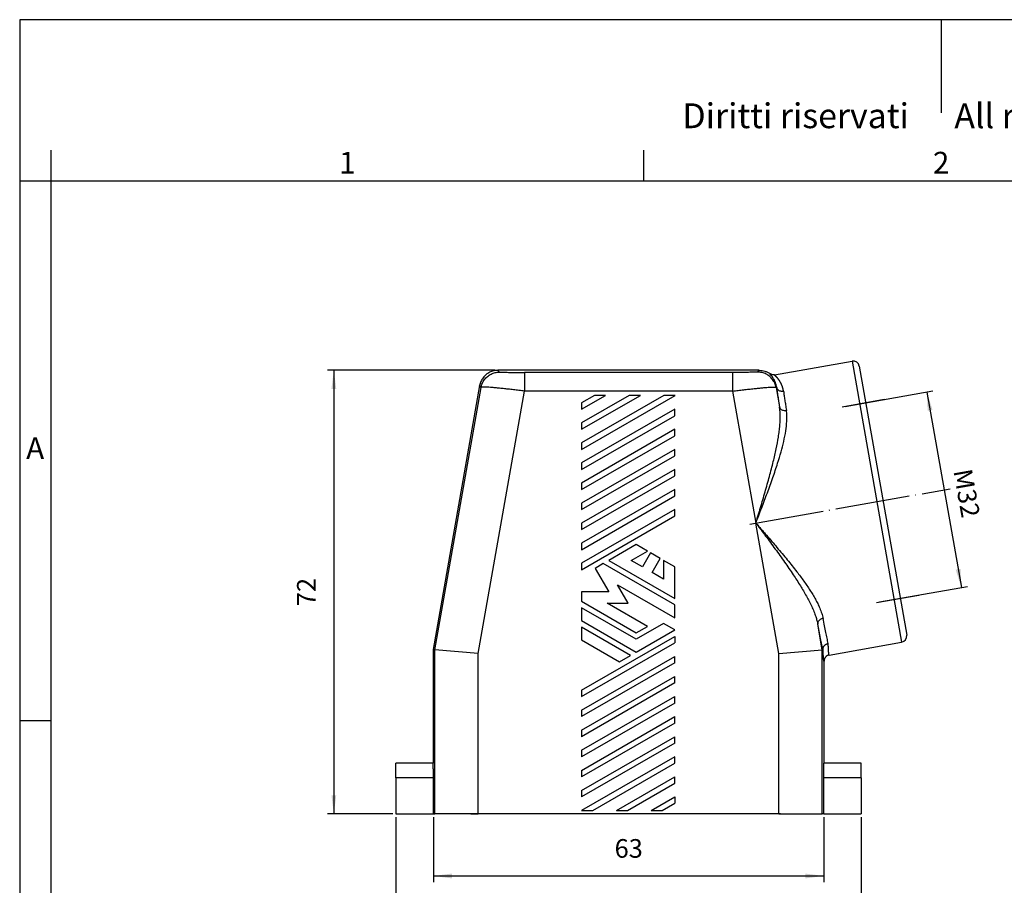
# Model space of a CAD drawing. Units: millimetres. Extents: x -297 to 0, y 0 to 210.
# Drawn here: x -297 to -138, y 71 to 210 of the extents above; entities that cross this region are included whole.
import ezdxf

# ---------------------------------------------------------------- set-up
doc = ezdxf.new("R2010")
doc.units = ezdxf.units.MM
doc.linetypes.add('DOT_CENTER', pattern=[14, 12, -1, 0, -1])
doc.layers.add('1', color=7, linetype='Continuous')
doc.styles.add('CONVERTER_11', font='ARIAL.TTF', dxfattribs={"width": 1.2})
doc.styles.add('CONVERTER_13', font='simplex.shx', dxfattribs={"width": 0.95})
doc.dimstyles.new('ME10_DIM_12', dxfattribs={"dimtxt": 3, "dimasz": 3, "dimexe": 1, "dimexo": 0.5, "dimgap": 2, "dimtad": 1, "dimdsep": 46, "dimtxsty": 'CONVERTER_13', "dimsah": 1, "dimcen": 0.09, "dimclrd": 2, "dimclre": 2, "dimclrt": 4, "dimadec": 0, "dimazin": 0, "dimtfac": 1, "dimtdec": 4, "dimtix": 1, "dimtmove": 0, "dimatfit": 3, "dimfxl": 1, "dimtolj": 1, "dimtzin": 0, "dimarcsym": 0})
doc.dimstyles.new('ME10_DIM_13', dxfattribs={"dimtxt": 3, "dimasz": 3, "dimexe": 1, "dimexo": 0.5, "dimgap": 2, "dimtad": 1, "dimdsep": 46, "dimtxsty": 'CONVERTER_13', "dimsah": 1, "dimcen": 0.09, "dimclrd": 2, "dimclre": 2, "dimclrt": 4, "dimadec": 0, "dimazin": 0, "dimtfac": 1, "dimtdec": 4, "dimtix": 1, "dimtmove": 0, "dimatfit": 3, "dimfxl": 1, "dimtolj": 1, "dimtzin": 0, "dimarcsym": 0})
doc.dimstyles.new('ME10_DIM_14', dxfattribs={"dimtxt": 3, "dimasz": 3, "dimexe": 1, "dimexo": 0.5, "dimgap": 2, "dimtad": 1, "dimdsep": 46, "dimtxsty": 'CONVERTER_13', "dimsah": 1, "dimcen": 0.09, "dimclrd": 2, "dimclre": 2, "dimclrt": 4, "dimadec": 0, "dimazin": 0, "dimtfac": 1, "dimtdec": 4, "dimtix": 1, "dimtmove": 0, "dimatfit": 3, "dimfxl": 1, "dimtolj": 1, "dimtzin": 0, "dimarcsym": 0})
doc.dimstyles.new('ME10_DIM_15', dxfattribs={"dimtxt": 3, "dimasz": 3, "dimexe": 1, "dimexo": 0.5, "dimgap": 2, "dimtad": 1, "dimdsep": 46, "dimtxsty": 'CONVERTER_13', "dimsah": 1, "dimcen": 0.09, "dimclrd": 2, "dimclre": 2, "dimclrt": 4, "dimadec": 0, "dimazin": 0, "dimtfac": 1, "dimtdec": 4, "dimtix": 1, "dimtmove": 0, "dimatfit": 3, "dimfxl": 1, "dimtolj": 1, "dimtzin": 0, "dimarcsym": 0})

# ---------------------------------------------------------------- blocks, each defined once
blk = doc.blocks.new('_formato_A4', base_point=(9.93, 0))
at = {"layer": '1', "color": 7, "linetype": 'Continuous'}
for p, q in [((0, 210), (-297, 210)), ((-297, 210), (-297, 0)), ((-148.5, 210), (-148.5, 195)), ((-292, 189), (-292, 0)), ((-196.4, 184), (-196.4, 189)), ((-292, 184), (-297, 184)), ((-196.4, 184), (-292, 184)), ((-100.6, 184), (-196.4, 184)), ((-292, 97), (-297, 97))]:
    blk.add_line(p, q, dxfattribs=at)
at = {"layer": '1', "color": 7, "attachment_point": 5, "line_spacing_factor": 1.320528, "style": 'CONVERTER_11'}
for s, insert, char_height in [('Diritti riservati      All rights reserved', (-145.5, 194), 4), ('1', (-244.2, 186.5), 3.5), ('2', (-148.5, 186.5), 3.5), ('A', (-294.5, 140.5), 3.5)]:
    blk.add_mtext(s, dxfattribs=dict(at, insert=insert, char_height=char_height))
blk = doc.blocks.new('A4_oriz_new', base_point=(-297, 0))
at = {"layer": '1'}
blk.add_blockref('_formato_A4', (9.93, 0), dxfattribs=at)
blk = doc.blocks.new('*D6')
at = {"layer": '1', "color": 2, "linetype": 'Continuous'}
for p, q in [((-220.42, 153.5), (-247.37, 153.5)), ((-246.37, 153.5), (-246.37, 82.01)), ((-236.87, 82.01), (-247.37, 82.01))]:
    blk.add_line(p, q, dxfattribs=at)
at = {"layer": '1', "color": 2}
for points in [[(-245.98, 150.5), (-246.76, 150.5), (-246.37, 153.5)], [(-246.76, 85.01), (-245.98, 85.01), (-246.37, 82.01)]]:
    blk.add_solid(points, dxfattribs=at)
at = {"layer": '1', "color": 4, "insert": (-248.37, 115.5), "char_height": 3, "attachment_point": 7, "rotation": 90, "line_spacing_factor": 0.60024, "style": 'CONVERTER_13'}
blk.add_mtext('72', dxfattribs=at)
blk = doc.blocks.new('*D7')
at = {"layer": '1', "color": 2, "linetype": 'Continuous'}
for p, q in [((-230.33, 81.51), (-230.33, 71.01)), ((-167.41, 81.51), (-167.41, 71.01)), ((-230.33, 72.01), (-167.41, 72.01))]:
    blk.add_line(p, q, dxfattribs=at)
at = {"layer": '1', "color": 2}
for points in [[(-227.33, 72.4), (-227.33, 71.61), (-230.33, 72.01)], [(-170.41, 71.61), (-170.41, 72.4), (-167.41, 72.01)]]:
    blk.add_solid(points, dxfattribs=at)
at = {"layer": '1', "color": 4, "insert": (-201.12, 74.01), "char_height": 3, "attachment_point": 7, "rotation": 0.0001, "line_spacing_factor": 0.60024, "style": 'CONVERTER_13'}
blk.add_mtext('63', dxfattribs=at)
blk = doc.blocks.new('*D8')
at = {"layer": '1', "color": 2, "linetype": 'Continuous'}
for p, q in [((-236.37, 81.51), (-236.37, 61.01)), ((-161.37, 81.51), (-161.37, 61.01)), ((-236.37, 62.01), (-161.37, 62.01))]:
    blk.add_line(p, q, dxfattribs=at)
at = {"layer": '1', "color": 2}
for points in [[(-233.37, 62.4), (-233.37, 61.61), (-236.37, 62.01)], [(-164.37, 61.61), (-164.37, 62.4), (-161.37, 62.01)]]:
    blk.add_solid(points, dxfattribs=at)
at = {"layer": '1', "color": 4, "insert": (-201.12, 64.01), "char_height": 3, "attachment_point": 7, "rotation": 0.0001, "line_spacing_factor": 0.60024, "style": 'CONVERTER_13'}
blk.add_mtext('75', dxfattribs=at)
blk = doc.blocks.new('*D9')
at = {"layer": '1', "color": 2, "linetype": 'Continuous'}
for p, q in [((-163.98, 147.67), (-149.82, 150.17)), ((-150.8, 149.99), (-145.24, 118.48)), ((-158.43, 116.16), (-144.26, 118.65))]:
    blk.add_line(p, q, dxfattribs=at)
at = {"layer": '1', "color": 2}
for points in [[(-149.89, 147.11), (-150.67, 146.97), (-150.8, 149.99)], [(-146.15, 121.37), (-145.38, 121.5), (-145.24, 118.48)]]:
    blk.add_solid(points, dxfattribs=at)
at = {"layer": '1', "color": 4, "insert": (-146.53, 137.3), "char_height": 3, "attachment_point": 7, "rotation": 280, "line_spacing_factor": 0.60024, "style": 'CONVERTER_13'}
blk.add_mtext('\\C4;M\\C4;32', dxfattribs=at)

msp = doc.modelspace()

# ---------------------------------------------------------------- linework, layer by layer
at = {"color": 7, "linetype": 'Continuous'}
for p, q in [((-175.332, 152.777), (-162.849, 154.978)), ((-161.69, 154.167), (-154.05, 110.835)), ((-177.822, 153.501), (-219.918, 153.501)), ((-222.872, 151.022), (-230.37, 108.501)), ((-166.544, 107.617), (-154.861, 109.677)), ((-230.37, 108.501), (-230.37, 90.201)), ((-230.37, 108.501), (-230.089, 108.476)), ((-223.09, 107.864), (-230.089, 108.476)), ((-174.65, 107.864), (-167.651, 108.476)), ((-167.538, 108.486), (-167.651, 108.476)), ((-167.37, 90.201), (-167.37, 106.632)), ((-230.37, 90.201), (-236.37, 90.201)), ((-236.37, 87.801), (-236.37, 90.201)), ((-161.37, 90.201), (-167.37, 90.201)), ((-161.37, 87.801), (-161.37, 90.201)), ((-236.37, 87.801), (-236.37, 82.005)), ((-230.328, 82.005), (-230.328, 87.801)), ((-167.412, 82.005), (-167.412, 87.801)), ((-161.37, 87.801), (-161.37, 82.005)), ((-236.37, 82.005), (-230.328, 82.005)), ((-230.328, 82.005), (-230.089, 82.005)), ((-224.273, 82.005), (-230.089, 82.005)), ((-224.273, 82.005), (-223.37, 82.005)), ((-174.37, 82.005), (-223.37, 82.005)), ((-174.65, 82.012), (-223.09, 82.012)), ((-174.37, 82.005), (-173.467, 82.005)), ((-173.467, 82.005), (-167.651, 82.005)), ((-167.412, 82.005), (-167.651, 82.005)), ((-167.412, 82.005), (-161.37, 82.005))]:
    msp.add_line(p, q, dxfattribs=at)
at = {"color": 2, "linetype": 'Continuous'}
for p, q in [((-162.849, 154.978), (-154.861, 109.677)), ((-219.682, 153.22), (-219.918, 153.501)), ((-182.107, 153.151), (-215.633, 153.151)), ((-215.633, 153.151), (-215.633, 150.151)), ((-182.107, 153.151), (-182.107, 150.151)), ((-178.058, 153.22), (-177.822, 153.501)), ((-222.636, 150.741), (-222.872, 151.022)), ((-175.104, 150.741), (-175.037, 150.821)), ((-230.089, 108.476), (-222.636, 150.741)), ((-223.09, 107.864), (-215.633, 150.151)), ((-182.107, 150.151), (-215.633, 150.151)), ((-206.442, 140.757), (-191.37, 149.459)), ((-193.17, 149.459), (-206.442, 141.796)), ((-206.442, 143.99), (-196.97, 149.459)), ((-198.77, 149.459), (-206.442, 145.03)), ((-206.442, 147.223), (-202.57, 149.459)), ((-204.37, 149.459), (-206.442, 148.263)), ((-202.57, 149.459), (-204.37, 149.459)), ((-196.97, 149.459), (-198.77, 149.459)), ((-191.37, 149.459), (-193.17, 149.459)), ((-182.107, 150.151), (-178.358, 128.889)), ((-175.104, 150.741), (-174.549, 147.597)), ((-206.442, 148.263), (-206.442, 147.223)), ((-191.442, 147.223), (-206.442, 138.563)), ((-206.442, 137.524), (-191.442, 146.184)), ((-191.442, 146.184), (-191.442, 147.223)), ((-206.442, 145.03), (-206.442, 143.99)), ((-191.442, 143.99), (-206.442, 135.33)), ((-206.442, 134.291), (-191.442, 142.951)), ((-191.442, 142.951), (-191.442, 143.99)), ((-206.442, 141.796), (-206.442, 140.757)), ((-191.442, 140.757), (-206.442, 132.097)), ((-206.442, 131.058), (-191.442, 139.718)), ((-191.442, 139.718), (-191.442, 140.757)), ((-206.442, 138.563), (-206.442, 137.524)), ((-191.442, 137.524), (-206.442, 128.864)), ((-206.442, 127.825), (-191.442, 136.485)), ((-191.442, 136.485), (-191.442, 137.524)), ((-206.442, 135.33), (-206.442, 134.291)), ((-191.442, 134.291), (-206.442, 125.631)), ((-191.442, 133.252), (-191.442, 134.291)), ((-206.442, 124.591), (-191.442, 133.252)), ((-206.442, 132.097), (-206.442, 131.058)), ((-191.442, 131.058), (-206.442, 122.397)), ((-191.442, 130.018), (-191.442, 131.058)), ((-206.442, 121.358), (-191.442, 130.018)), ((-206.442, 128.864), (-206.442, 127.825)), ((-174.65, 107.864), (-178.358, 128.889)), ((-206.442, 125.631), (-206.442, 124.591)), ((-197.642, 125.4), (-202.042, 122.859)), ((-195.842, 124.36), (-197.642, 125.4)), ((-198.442, 122.859), (-195.842, 124.36)), ((-195.322, 124.06), (-196.622, 121.808)), ((-193.763, 123.16), (-195.322, 124.06)), ((-206.442, 122.397), (-206.442, 121.358)), ((-202.942, 122.34), (-204.251, 121.584)), ((-191.442, 115.7), (-202.942, 122.34)), ((-202.042, 122.859), (-191.442, 116.739)), ((-196.622, 121.808), (-198.442, 122.859)), ((-195.063, 120.908), (-193.763, 123.16)), ((-193.242, 122.859), (-193.242, 119.857)), ((-191.442, 121.82), (-193.242, 122.859)), ((-204.251, 121.584), (-202.06, 117.789)), ((-193.242, 119.857), (-195.063, 120.908)), ((-191.442, 116.739), (-191.442, 121.82)), ((-206.442, 117.789), (-206.442, 116.278)), ((-202.06, 117.789), (-206.442, 117.789)), ((-200.642, 118.933), (-191.442, 113.622)), ((-198.942, 115.989), (-200.642, 118.933)), ((-206.442, 116.278), (-197.642, 111.197)), ((-195.842, 112.236), (-202.342, 115.989)), ((-202.342, 115.989), (-198.942, 115.989)), ((-197.642, 110.158), (-206.442, 115.238)), ((-206.442, 115.238), (-206.442, 113.16)), ((-191.442, 113.622), (-191.442, 115.7)), ((-206.442, 113.16), (-197.642, 108.079)), ((-193.242, 112.698), (-197.642, 110.158)), ((-191.442, 111.659), (-193.242, 112.698)), ((-198.542, 107.56), (-206.442, 112.121)), ((-206.442, 112.121), (-206.442, 110.042)), ((-197.642, 111.197), (-195.842, 112.236)), ((-197.642, 108.079), (-191.442, 111.659)), ((-167.651, 108.476), (-168.38, 112.611)), ((-206.442, 101.959), (-191.442, 110.619)), ((-206.442, 110.042), (-200.342, 106.52)), ((-206.442, 100.92), (-191.442, 109.58)), ((-191.442, 110.619), (-191.442, 109.58)), ((-230.089, 82.005), (-230.089, 108.476)), ((-167.651, 82.005), (-167.651, 108.476)), ((-223.09, 82.012), (-223.09, 107.864)), ((-206.442, 98.726), (-191.442, 107.386)), ((-191.442, 106.347), (-206.442, 97.687)), ((-200.342, 106.52), (-198.542, 107.56)), ((-191.442, 106.347), (-191.442, 107.386)), ((-174.65, 82.012), (-174.65, 107.864)), ((-206.442, 95.493), (-191.442, 104.153)), ((-191.442, 103.114), (-191.442, 104.153)), ((-191.442, 103.114), (-206.442, 94.454)), ((-206.442, 101.959), (-206.442, 100.92)), ((-206.442, 92.26), (-191.442, 100.92)), ((-191.442, 99.881), (-191.442, 100.92)), ((-191.442, 99.881), (-206.442, 91.221)), ((-206.442, 98.726), (-206.442, 97.687)), ((-206.442, 89.027), (-191.442, 97.687)), ((-191.442, 96.648), (-191.442, 97.687)), ((-191.442, 96.648), (-206.442, 87.987)), ((-206.442, 95.493), (-206.442, 94.454)), ((-206.442, 85.793), (-191.442, 94.454)), ((-191.442, 93.414), (-191.442, 94.454)), ((-191.442, 93.414), (-206.442, 84.754)), ((-206.442, 92.26), (-206.442, 91.221)), ((-191.442, 91.221), (-206.442, 82.56)), ((-191.442, 90.181), (-191.442, 91.221)), ((-206.442, 89.027), (-206.442, 87.987)), ((-204.642, 82.56), (-191.442, 90.181)), ((-230.328, 87.801), (-236.37, 87.801)), ((-200.842, 82.56), (-191.442, 87.987)), ((-191.442, 86.948), (-191.442, 87.987)), ((-161.37, 87.801), (-167.412, 87.801)), ((-206.442, 85.793), (-206.442, 84.754)), ((-199.042, 82.56), (-191.442, 86.948)), ((-195.242, 82.56), (-191.442, 84.754)), ((-191.442, 84.754), (-191.442, 83.715)), ((-206.442, 82.56), (-204.642, 82.56)), ((-200.842, 82.56), (-199.042, 82.56)), ((-195.242, 82.56), (-193.442, 82.56)), ((-193.442, 82.56), (-191.442, 83.715)), ((-223.37, 82.005), (-223.37, 82.011)), ((-174.37, 82.005), (-174.37, 82.011))]:
    msp.add_line(p, q, dxfattribs=at)
at = {"color": 7, "linetype": 'Continuous'}
for centre, start, end in [((-162.675, 153.993), 10, 100), ((-155.035, 110.662), 280, 10)]:
    msp.add_arc(centre, 1, start, end, dxfattribs=at)
for points, knots in [([(-219.918, 153.501), (-220.151, 153.485), (-220.616, 153.454), (-221.277, 153.204), (-221.864, 152.821), (-222.344, 152.308), (-222.705, 151.702), (-222.816, 151.249), (-222.872, 151.022)], [0, 0, 0, 0, 0.6964851, 1.3929367, 2.0893697, 2.7858026, 3.4822543, 4.1787394, 4.1787394, 4.1787394, 4.1787394]), ([(-177.822, 153.501), (-177.667, 153.494), (-177.358, 153.481), (-176.907, 153.369), (-176.474, 153.198), (-176.214, 153.031), (-176.084, 152.947)], [0, 0, 0, 0, 0.4628019, 0.9255874, 1.3883599, 1.8511241, 1.8511241, 1.8511241, 1.8511241]), ([(-175.332, 152.777), (-175.348, 152.774), (-175.38, 152.769), (-175.428, 152.764), (-175.477, 152.762), (-175.519, 152.762), (-175.552, 152.763), (-175.577, 152.764), (-175.601, 152.766), (-175.626, 152.769), (-175.651, 152.772), (-175.676, 152.776), (-175.7, 152.781), (-175.725, 152.786), (-175.749, 152.792), (-175.774, 152.798), (-175.798, 152.805), (-175.821, 152.813), (-175.845, 152.821), (-175.868, 152.83), (-175.892, 152.839), (-175.922, 152.853), (-175.959, 152.87), (-176.002, 152.894), (-176.044, 152.919), (-176.071, 152.938), (-176.084, 152.947)], [0, 0, 0, 0, 0.04844483, 0.09730385, 0.14652416, 0.19604993, 0.2209113, 0.24582718, 0.27079002, 0.2957922, 0.32082601, 0.34588366, 0.37095733, 0.39603916, 0.42112126, 0.44619574, 0.47125471, 0.49629031, 0.52129472, 0.54626017, 0.57117894, 0.59604342, 0.64557563, 0.69480192, 0.7436654, 0.79211201, 0.79211201, 0.79211201, 0.79211201]), ([(-167.538, 108.486), (-167.538, 108.487), (-167.537, 108.487), (-167.537, 108.489), (-167.536, 108.493), (-167.536, 108.497), (-167.536, 108.503), (-167.535, 108.51), (-167.535, 108.518), (-167.535, 108.529), (-167.534, 108.54), (-167.534, 108.548), (-167.534, 108.554), (-167.534, 108.558), (-167.534, 108.561)], [0, 0, 0, 0, 0.000981302, 0.002607083, 0.006344177, 0.011109384, 0.017054614, 0.023611985, 0.030419602, 0.042726289, 0.056495007, 0.061655811, 0.067704799, 0.074680817, 0.074680817, 0.074680817, 0.074680817]), ([(-167.534, 108.561), (-167.534, 108.579), (-167.533, 108.615), (-167.527, 108.668), (-167.518, 108.722), (-167.506, 108.775), (-167.49, 108.827), (-167.474, 108.872), (-167.456, 108.912), (-167.439, 108.948), (-167.419, 108.986), (-167.394, 109.027), (-167.365, 109.071), (-167.331, 109.115), (-167.298, 109.154), (-167.267, 109.186), (-167.237, 109.215), (-167.204, 109.244), (-167.168, 109.274), (-167.131, 109.301), (-167.093, 109.326), (-167.058, 109.348), (-167.021, 109.369), (-166.982, 109.389), (-166.94, 109.407), (-166.902, 109.423), (-166.867, 109.436), (-166.835, 109.446), (-166.807, 109.454), (-166.782, 109.461), (-166.759, 109.467), (-166.741, 109.471), (-166.727, 109.473), (-166.719, 109.475), (-166.713, 109.476), (-166.71, 109.477), (-166.708, 109.477), (-166.704, 109.478), (-166.7, 109.478), (-166.696, 109.479), (-166.694, 109.479)], [0, 0, 0, 0, 0.053965, 0.107934, 0.161984, 0.2161893, 0.2706219, 0.3253527, 0.361815, 0.4016302, 0.4446639, 0.4908192, 0.5455274, 0.6014673, 0.6586906, 0.696654, 0.737768, 0.7819161, 0.8290127, 0.8770871, 0.9220144, 0.9635816, 1.0015385, 1.0499791, 1.0952982, 1.1373019, 1.1757616, 1.2069139, 1.2361357, 1.2633015, 1.2858302, 1.3071363, 1.3176899, 1.3290647, 1.3319218, 1.3345477, 1.3379315, 1.3400308, 1.3455113, 1.3509859, 1.3509859, 1.3509859, 1.3509859]), ([(-166.544, 107.617), (-166.557, 107.614), (-166.584, 107.609), (-166.624, 107.6), (-166.664, 107.588), (-166.704, 107.575), (-166.743, 107.56), (-166.783, 107.543), (-166.822, 107.524), (-166.861, 107.504), (-166.899, 107.481), (-166.936, 107.457), (-166.972, 107.431), (-167.008, 107.403), (-167.042, 107.373), (-167.075, 107.342), (-167.106, 107.309), (-167.136, 107.275), (-167.165, 107.239), (-167.192, 107.203), (-167.217, 107.165), (-167.24, 107.126), (-167.261, 107.087), (-167.281, 107.046), (-167.298, 107.005), (-167.314, 106.964), (-167.327, 106.922), (-167.339, 106.88), (-167.349, 106.838), (-167.357, 106.797), (-167.363, 106.755), (-167.367, 106.714), (-167.37, 106.673), (-167.37, 106.645), (-167.37, 106.632)], [0, 0, 0, 0, 0.0404585, 0.0814828, 0.12305, 0.1651342, 0.2077073, 0.2507386, 0.2941952, 0.3380418, 0.3822412, 0.4267538, 0.4715387, 0.5165529, 0.5617524, 0.607092, 0.6525255, 0.6980063, 0.7434873, 0.7889215, 0.8342623, 0.8794635, 0.9244797, 0.9692669, 1.013782, 1.0579841, 1.1018334, 1.1452928, 1.1883266, 1.230902, 1.2729881, 1.3145569, 1.3555822, 1.396041, 1.396041, 1.396041, 1.396041]), ([(-230.328, 87.801), (-230.328, 87.926), (-230.328, 88.173), (-230.33, 88.499), (-230.332, 88.774), (-230.334, 88.997), (-230.336, 89.191), (-230.338, 89.357), (-230.34, 89.495), (-230.343, 89.622), (-230.345, 89.739), (-230.348, 89.843), (-230.351, 89.935), (-230.354, 90.014), (-230.357, 90.079), (-230.359, 90.13), (-230.363, 90.166), (-230.364, 90.189), (-230.369, 90.199), (-230.37, 90.201)], [0, 0, 0, 0, 0.3754431, 0.7416444, 0.9762812, 1.1999187, 1.4107158, 1.5588307, 1.6971195, 1.8249663, 1.9417554, 2.0465625, 2.1386107, 2.217507, 2.2828602, 2.3341442, 2.3710157, 2.3933933, 2.4015004, 2.4015004, 2.4015004, 2.4015004]), ([(-167.412, 87.801), (-167.412, 87.926), (-167.412, 88.173), (-167.41, 88.499), (-167.408, 88.774), (-167.406, 88.997), (-167.404, 89.191), (-167.402, 89.357), (-167.4, 89.495), (-167.397, 89.622), (-167.395, 89.739), (-167.392, 89.843), (-167.389, 89.935), (-167.386, 90.014), (-167.383, 90.079), (-167.381, 90.13), (-167.377, 90.166), (-167.376, 90.189), (-167.371, 90.199), (-167.37, 90.201)], [0, 0, 0, 0, 0.3754431, 0.7416444, 0.9762812, 1.1999187, 1.4107158, 1.5588307, 1.6971195, 1.8249663, 1.9417554, 2.0465625, 2.1386107, 2.217507, 2.2828602, 2.3341442, 2.3710157, 2.3933933, 2.4015004, 2.4015004, 2.4015004, 2.4015004]), ([(-223.37, 82.011), (-223.444, 82.011), (-223.595, 82.01), (-223.822, 82.008), (-224.048, 82.007), (-224.198, 82.006), (-224.273, 82.005)], [0, 0, 0, 0, 0.22322478, 0.45290507, 0.6791004, 0.90272538, 0.90272538, 0.90272538, 0.90272538]), ([(-223.37, 82.011), (-223.323, 82.012), (-223.23, 82.012), (-223.136, 82.012), (-223.09, 82.012)], [0, 0, 0, 0, 0.14014751, 0.28034952, 0.28034952, 0.28034952, 0.28034952]), ([(-174.65, 82.012), (-174.604, 82.012), (-174.51, 82.012), (-174.417, 82.012), (-174.37, 82.011)], [0, 0, 0, 0, 0.14020201, 0.28034952, 0.28034952, 0.28034952, 0.28034952]), ([(-174.37, 82.011), (-174.294, 82.011), (-174.144, 82.01), (-173.917, 82.008), (-173.692, 82.007), (-173.542, 82.006), (-173.467, 82.005)], [0, 0, 0, 0, 0.22659974, 0.45290507, 0.67912185, 0.90272538, 0.90272538, 0.90272538, 0.90272538])]:
    msp.add_open_spline(points, degree=3, knots=knots, dxfattribs=at)
at = {"color": 2, "linetype": 'Continuous'}
for points, knots in [([(-222.636, 150.741), (-222.58, 150.967), (-222.468, 151.42), (-222.108, 152.027), (-221.628, 152.539), (-221.04, 152.923), (-220.38, 153.172), (-219.915, 153.204), (-219.682, 153.22)], [0, 0, 0, 0, 0.696376, 1.3927854, 2.0892134, 2.7856415, 3.4820509, 4.1784269, 4.1784269, 4.1784269, 4.1784269]), ([(-219.682, 153.22), (-219.664, 153.216), (-219.6, 153.203), (-219.461, 153.2), (-219.245, 153.189), (-218.957, 153.182), (-218.607, 153.174), (-218.202, 153.168), (-217.751, 153.162), (-217.259, 153.157), (-216.737, 153.154), (-216.192, 153.151), (-215.821, 153.151), (-215.633, 153.151)], [0, 0, 0, 0, 0.0550662, 0.1960302, 0.4154269, 0.7054341, 1.0581839, 1.4657952, 1.9203822, 2.414057, 2.9389305, 3.4871135, 4.0507171, 4.0507171, 4.0507171, 4.0507171]), ([(-178.058, 153.22), (-178.076, 153.216), (-178.14, 153.203), (-178.279, 153.2), (-178.495, 153.189), (-178.783, 153.182), (-179.133, 153.174), (-179.538, 153.168), (-179.989, 153.162), (-180.481, 153.157), (-181.003, 153.154), (-181.548, 153.151), (-181.919, 153.151), (-182.107, 153.151)], [0, 0, 0, 0, 0.0550662, 0.1960302, 0.4154269, 0.7054341, 1.0581839, 1.4657952, 1.9203822, 2.414057, 2.9389305, 3.4871135, 4.0507171, 4.0507171, 4.0507171, 4.0507171]), ([(-175.104, 150.741), (-175.16, 150.967), (-175.272, 151.42), (-175.632, 152.027), (-176.112, 152.539), (-176.7, 152.923), (-177.36, 153.172), (-177.825, 153.204), (-178.058, 153.22)], [0, 0, 0, 0, 0.696376, 1.3927854, 2.0892134, 2.7856415, 3.4820509, 4.1784269, 4.1784269, 4.1784269, 4.1784269]), ([(-175.037, 150.821), (-175.049, 150.901), (-175.074, 151.062), (-175.134, 151.301), (-175.212, 151.54), (-175.292, 151.734), (-175.366, 151.89), (-175.429, 152.01), (-175.506, 152.144), (-175.595, 152.283), (-175.691, 152.419), (-175.783, 152.538), (-175.867, 152.641), (-175.942, 152.728), (-176.004, 152.799), (-176.05, 152.856), (-176.079, 152.894), (-176.091, 152.919), (-176.095, 152.931), (-176.093, 152.942), (-176.087, 152.945), (-176.084, 152.947)], [0, 0, 0, 0, 0.2427197, 0.4890848, 0.739464, 0.9943355, 1.1199876, 1.2559549, 1.4020439, 1.584229, 1.7506386, 1.9009551, 2.0347166, 2.1490495, 2.2448052, 2.3174804, 2.3702418, 2.3879448, 2.4003272, 2.4086289, 2.4182151, 2.4182151, 2.4182151, 2.4182151]), ([(-173.9, 150.132), (-173.901, 150.139), (-173.904, 150.155), (-173.907, 150.179), (-173.911, 150.203), (-173.915, 150.226), (-173.919, 150.25), (-173.923, 150.274), (-173.927, 150.297), (-173.932, 150.321), (-173.936, 150.344), (-173.941, 150.368), (-173.946, 150.391), (-173.951, 150.414), (-173.956, 150.438), (-173.961, 150.461), (-173.967, 150.484), (-173.972, 150.508), (-173.978, 150.531), (-173.984, 150.554), (-173.99, 150.577), (-173.996, 150.6), (-174.002, 150.623), (-174.008, 150.646), (-174.015, 150.669), (-174.022, 150.692), (-174.028, 150.715), (-174.035, 150.738), (-174.042, 150.761), (-174.049, 150.781), (-174.054, 150.798), (-174.059, 150.814), (-174.064, 150.829), (-174.07, 150.845), (-174.075, 150.86), (-174.08, 150.876), (-174.086, 150.892), (-174.091, 150.907), (-174.097, 150.923), (-174.103, 150.939), (-174.109, 150.956), (-174.115, 150.972), (-174.121, 150.988), (-174.127, 151.005), (-174.134, 151.021), (-174.14, 151.038), (-174.147, 151.054), (-174.153, 151.071), (-174.16, 151.088), (-174.167, 151.105), (-174.174, 151.122), (-174.182, 151.139), (-174.189, 151.156), (-174.196, 151.173), (-174.204, 151.191), (-174.212, 151.208), (-174.22, 151.226), (-174.228, 151.243), (-174.236, 151.261), (-174.244, 151.278), (-174.252, 151.296), (-174.261, 151.314), (-174.269, 151.331), (-174.277, 151.347), (-174.285, 151.362), (-174.292, 151.378), (-174.3, 151.393), (-174.308, 151.409), (-174.316, 151.424), (-174.324, 151.44), (-174.333, 151.456), (-174.341, 151.472), (-174.35, 151.488), (-174.358, 151.503), (-174.367, 151.519), (-174.376, 151.536), (-174.385, 151.552), (-174.395, 151.568), (-174.404, 151.584), (-174.413, 151.6), (-174.423, 151.617), (-174.433, 151.633), (-174.442, 151.65), (-174.452, 151.666), (-174.463, 151.683), (-174.473, 151.699), (-174.483, 151.716), (-174.494, 151.733), (-174.505, 151.75), (-174.515, 151.766), (-174.526, 151.783), (-174.537, 151.799), (-174.547, 151.814), (-174.557, 151.829), (-174.567, 151.844), (-174.577, 151.859), (-174.588, 151.874), (-174.598, 151.889), (-174.608, 151.904), (-174.618, 151.918), (-174.628, 151.932), (-174.639, 151.946), (-174.649, 151.96), (-174.659, 151.974), (-174.669, 151.988), (-174.679, 152.002), (-174.689, 152.015), (-174.699, 152.029), (-174.71, 152.042), (-174.72, 152.055), (-174.73, 152.068), (-174.74, 152.081), (-174.75, 152.094), (-174.76, 152.106), (-174.77, 152.119), (-174.779, 152.131), (-174.79, 152.144), (-174.8, 152.156), (-174.811, 152.169), (-174.821, 152.182), (-174.832, 152.195), (-174.842, 152.207), (-174.852, 152.22), (-174.863, 152.232), (-174.873, 152.244), (-174.883, 152.256), (-174.893, 152.268), (-174.904, 152.279), (-174.914, 152.291), (-174.924, 152.302), (-174.934, 152.313), (-174.944, 152.324), (-174.953, 152.335), (-174.963, 152.346), (-174.973, 152.357), (-174.982, 152.367), (-174.992, 152.378), (-175.001, 152.388), (-175.011, 152.398), (-175.02, 152.408), (-175.029, 152.418), (-175.039, 152.428), (-175.048, 152.438), (-175.057, 152.448), (-175.066, 152.457), (-175.075, 152.467), (-175.084, 152.476), (-175.093, 152.485), (-175.101, 152.494), (-175.11, 152.503), (-175.118, 152.512), (-175.127, 152.52), (-175.135, 152.529), (-175.143, 152.537), (-175.151, 152.545), (-175.159, 152.553), (-175.167, 152.561), (-175.174, 152.569), (-175.182, 152.577), (-175.189, 152.584), (-175.196, 152.592), (-175.203, 152.599), (-175.21, 152.606), (-175.217, 152.613), (-175.222, 152.619), (-175.228, 152.624), (-175.233, 152.629), (-175.238, 152.635), (-175.243, 152.64), (-175.248, 152.645), (-175.253, 152.65), (-175.257, 152.655), (-175.262, 152.66), (-175.266, 152.665), (-175.271, 152.669), (-175.275, 152.674), (-175.279, 152.678), (-175.283, 152.683), (-175.287, 152.687), (-175.291, 152.691), (-175.295, 152.695), (-175.298, 152.699), (-175.302, 152.703), (-175.305, 152.707), (-175.308, 152.711), (-175.311, 152.715), (-175.314, 152.718), (-175.317, 152.722), (-175.319, 152.725), (-175.322, 152.728), (-175.324, 152.732), (-175.326, 152.735), (-175.328, 152.737), (-175.33, 152.74), (-175.332, 152.743), (-175.333, 152.745), (-175.335, 152.747), (-175.336, 152.75), (-175.337, 152.752), (-175.338, 152.754), (-175.339, 152.756), (-175.34, 152.758), (-175.34, 152.76), (-175.341, 152.762), (-175.341, 152.763), (-175.341, 152.765), (-175.341, 152.766), (-175.341, 152.767), (-175.341, 152.769), (-175.341, 152.77), (-175.341, 152.771), (-175.34, 152.772), (-175.34, 152.772), (-175.339, 152.773), (-175.338, 152.774), (-175.337, 152.775), (-175.336, 152.775), (-175.335, 152.776), (-175.334, 152.776), (-175.334, 152.776), (-175.334, 152.776), (-175.334, 152.776), (-175.334, 152.776), (-175.333, 152.776), (-175.333, 152.777), (-175.333, 152.777), (-175.332, 152.777), (-175.332, 152.777), (-175.332, 152.777), (-175.332, 152.777)], [0, 0, 0, 0, 0.0239916, 0.0479743, 0.0719486, 0.0959146, 0.1198727, 0.1438231, 0.1677662, 0.1917021, 0.2156313, 0.239554, 0.2634704, 0.2873808, 0.3112855, 0.3351848, 0.3590789, 0.3829682, 0.4068528, 0.4307331, 0.4546092, 0.4784815, 0.5023502, 0.5262156, 0.5500779, 0.5739374, 0.5977944, 0.621649, 0.6455015, 0.6693522, 0.6852705, 0.7013196, 0.7174989, 0.7338078, 0.7502457, 0.7668121, 0.7835064, 0.8003282, 0.8172768, 0.8343519, 0.8515528, 0.8688792, 0.8863305, 0.9039063, 0.9216062, 0.9394298, 0.9573765, 0.9754462, 0.9936382, 1.0119524, 1.0303883, 1.0489456, 1.067624, 1.0864231, 1.1053427, 1.1243825, 1.1435422, 1.1628216, 1.1822204, 1.2017384, 1.2213754, 1.2411312, 1.2610057, 1.2779795, 1.2950719, 1.3122826, 1.3296114, 1.3470581, 1.3646225, 1.3823045, 1.4001038, 1.4180204, 1.436054, 1.4542046, 1.4724721, 1.4908563, 1.5093571, 1.5279746, 1.5467085, 1.5655589, 1.5845256, 1.6036088, 1.6228083, 1.6421242, 1.6615565, 1.6811052, 1.7007703, 1.7205519, 1.74045, 1.7604648, 1.7805963, 1.7991549, 1.8176048, 1.835946, 1.8541779, 1.8723003, 1.8903129, 1.9082152, 1.9260069, 1.9436876, 1.9612569, 1.9787143, 1.9960595, 2.0132919, 2.0304112, 2.0474168, 2.0643084, 2.0810852, 2.097747, 2.1142931, 2.130723, 2.1470361, 2.163232, 2.17931, 2.1952696, 2.2111101, 2.2268309, 2.2436442, 2.260323, 2.2768669, 2.2932751, 2.3095471, 2.3256821, 2.3416795, 2.3575386, 2.3732587, 2.3888391, 2.4042791, 2.4195779, 2.4347347, 2.4497489, 2.4646196, 2.479346, 2.4939274, 2.5083629, 2.5226518, 2.5367931, 2.5507861, 2.5646298, 2.5783235, 2.5918663, 2.6055374, 2.6190447, 2.6323866, 2.6455618, 2.6585687, 2.6714058, 2.6840718, 2.6965651, 2.7088842, 2.7210277, 2.732994, 2.7447816, 2.756389, 2.7678147, 2.7790572, 2.7901149, 2.8009863, 2.8116699, 2.8221641, 2.8324674, 2.8425783, 2.8524953, 2.8622168, 2.8699251, 2.8775108, 2.8849722, 2.8923075, 2.8995148, 2.9065924, 2.9135386, 2.9203516, 2.9270296, 2.9335709, 2.9399738, 2.9462365, 2.9523574, 2.9583348, 2.964167, 2.9698524, 2.9753894, 2.9807763, 2.9860117, 2.991094, 2.9960218, 3.0007936, 3.0054081, 3.009864, 3.0141601, 3.0182954, 3.0222687, 3.0258197, 3.0292139, 3.0324527, 3.0355374, 3.0384696, 3.0412509, 3.0438836, 3.0463698, 3.0487123, 3.0509144, 3.0529798, 3.0549133, 3.0567202, 3.0584073, 3.0598614, 3.061211, 3.0624676, 3.0636438, 3.0647529, 3.0658089, 3.0668259, 3.0678179, 3.0688642, 3.0699289, 3.0710262, 3.0721691, 3.0733701, 3.0746359, 3.0747462, 3.0748383, 3.0749601, 3.0751129, 3.0752594, 3.0755403, 3.075816, 3.0761943, 3.076624, 3.0771406, 3.0771406, 3.0771406, 3.0771406]), ([(-215.633, 150.151), (-215.933, 150.186), (-216.527, 150.256), (-217.407, 150.358), (-218.256, 150.454), (-219.063, 150.543), (-219.813, 150.622), (-220.493, 150.689), (-221.093, 150.742), (-221.603, 150.778), (-222.015, 150.803), (-222.318, 150.797), (-222.524, 150.802), (-222.609, 150.756), (-222.636, 150.741)], [0, 0, 0, 0, 0.9051394, 1.7951854, 2.6553002, 3.4711535, 4.2291652, 4.9167409, 5.5224969, 6.0364758, 6.4503728, 6.7578456, 6.9552743, 7.046539, 7.046539, 7.046539, 7.046539]), ([(-182.107, 150.151), (-181.807, 150.186), (-181.213, 150.256), (-180.333, 150.358), (-179.484, 150.454), (-178.677, 150.543), (-177.927, 150.622), (-177.247, 150.689), (-176.647, 150.742), (-176.137, 150.778), (-175.725, 150.803), (-175.422, 150.797), (-175.216, 150.802), (-175.131, 150.756), (-175.104, 150.741)], [0, 0, 0, 0, 0.9051394, 1.7951854, 2.6553002, 3.4711535, 4.2291652, 4.9167409, 5.5224969, 6.0364758, 6.4503728, 6.7578456, 6.9552743, 7.046539, 7.046539, 7.046539, 7.046539]), ([(-175.037, 150.821), (-175.016, 150.747), (-174.975, 150.597), (-174.832, 150.406), (-174.642, 150.254), (-174.412, 150.153), (-174.158, 150.105), (-173.987, 150.123), (-173.9, 150.132)], [0, 0, 0, 0, 0.2283622, 0.4616204, 0.7025317, 0.9516773, 1.2075, 1.4668445, 1.4668445, 1.4668445, 1.4668445]), ([(-175.037, 150.821), (-175.005, 150.598), (-174.933, 150.104), (-174.815, 149.315), (-174.685, 148.463), (-174.594, 147.883), (-174.549, 147.597)], [0, 0, 0, 0, 0.6756468, 1.4980236, 2.391231, 3.2605358, 3.2605358, 3.2605358, 3.2605358]), ([(-173.9, 150.132), (-173.868, 149.905), (-173.8, 149.432), (-173.691, 148.704), (-173.569, 147.9), (-173.483, 147.344), (-173.436, 147.041)], [0, 0, 0, 0, 0.6853282, 1.4356549, 2.2066373, 3.1247642, 3.1247642, 3.1247642, 3.1247642]), ([(-178.358, 128.889), (-178.326, 128.993), (-178.263, 129.202), (-178.168, 129.515), (-178.074, 129.829), (-177.948, 130.247), (-177.791, 130.769), (-177.54, 131.605), (-177.231, 132.644), (-176.744, 134.31), (-176.167, 136.356), (-175.564, 138.672), (-175.081, 140.785), (-174.774, 142.417), (-174.594, 143.671), (-174.494, 144.592), (-174.437, 145.48), (-174.432, 146.282), (-174.466, 146.983), (-174.522, 147.398), (-174.549, 147.597)], [0, 0, 0, 0, 0.3258855, 0.6549894, 0.9823411, 1.3097355, 1.9658587, 2.6175178, 3.9267478, 5.2191532, 7.824678, 10.3025228, 12.3993676, 14.3238669, 15.282511, 16.2002613, 17.1017888, 17.9520841, 18.6036341, 19.2063121, 19.2063121, 19.2063121, 19.2063121]), ([(-174.549, 147.597), (-174.53, 147.534), (-174.491, 147.406), (-174.351, 147.247), (-174.166, 147.125), (-173.94, 147.047), (-173.691, 147.013), (-173.522, 147.032), (-173.436, 147.041)], [0, 0, 0, 0, 0.1936554, 0.3979185, 0.6184772, 0.8560534, 1.1071588, 1.3654894, 1.3654894, 1.3654894, 1.3654894]), ([(-178.358, 128.889), (-178.319, 128.99), (-178.24, 129.193), (-178.123, 129.498), (-178.005, 129.804), (-177.848, 130.211), (-177.653, 130.719), (-177.342, 131.533), (-176.958, 132.544), (-176.352, 134.164), (-175.632, 136.152), (-174.893, 138.345), (-174.305, 140.292), (-173.854, 142.031), (-173.521, 143.678), (-173.361, 145.077), (-173.336, 146.18), (-173.404, 146.765), (-173.436, 147.041)], [0, 0, 0, 0, 0.3254335, 0.6540768, 0.9809571, 1.307874, 1.9630213, 2.6135027, 3.9200206, 5.2087586, 7.8028216, 10.2618891, 12.151369, 13.9016721, 15.6503768, 17.189292, 18.1199194, 18.9534586, 18.9534586, 18.9534586, 18.9534586]), ([(-178.358, 128.889), (-178.292, 128.802), (-178.162, 128.627), (-177.966, 128.365), (-177.769, 128.102), (-177.508, 127.752), (-177.182, 127.315), (-176.66, 126.615), (-176.015, 125.744), (-174.987, 124.345), (-173.745, 122.621), (-172.386, 120.65), (-171.21, 118.83), (-170.364, 117.402), (-169.765, 116.285), (-169.356, 115.453), (-168.999, 114.638), (-168.719, 113.887), (-168.512, 113.216), (-168.423, 112.808), (-168.38, 112.611)], [0, 0, 0, 0, 0.3258451, 0.6549901, 0.9823363, 1.309737, 1.9658605, 2.6175207, 3.9266962, 5.219159, 7.8246279, 10.3025335, 12.3993403, 14.3238834, 15.281584, 16.2002782, 17.1035785, 17.9520982, 18.6033544, 19.2063123, 19.2063123, 19.2063123, 19.2063123]), ([(-178.358, 128.889), (-178.286, 128.807), (-178.143, 128.642), (-177.928, 128.396), (-177.713, 128.149), (-177.427, 127.82), (-177.07, 127.409), (-176.499, 126.751), (-175.792, 125.932), (-174.669, 124.617), (-173.312, 122.996), (-171.867, 121.187), (-170.649, 119.559), (-169.799, 118.324), (-169.186, 117.351), (-168.765, 116.628), (-168.386, 115.911), (-168.034, 115.148), (-167.725, 114.357), (-167.589, 113.784), (-167.524, 113.514)], [0, 0, 0, 0, 0.3253932, 0.6540775, 0.9809521, 1.3078755, 1.9630231, 2.6135056, 3.919967, 5.2087643, 7.802766, 10.2618998, 12.1517958, 13.9016883, 14.7588592, 15.6001347, 16.4118946, 17.1900687, 18.1205791, 18.9542197, 18.9542197, 18.9542197, 18.9542197]), ([(-167.524, 113.514), (-167.608, 113.493), (-167.774, 113.453), (-167.996, 113.336), (-168.181, 113.186), (-168.314, 113.007), (-168.391, 112.81), (-168.384, 112.676), (-168.38, 112.611)], [0, 0, 0, 0, 0.2583306, 0.509436, 0.7470122, 0.9675708, 1.1718339, 1.3654894, 1.3654894, 1.3654894, 1.3654894]), ([(-166.694, 109.479), (-166.758, 109.77), (-166.885, 110.354), (-167.08, 111.299), (-167.295, 112.353), (-167.445, 113.113), (-167.524, 113.514)], [0, 0, 0, 0, 0.891887, 1.794552, 2.894986, 4.1188333, 4.1188333, 4.1188333, 4.1188333]), ([(-167.538, 108.486), (-167.593, 108.743), (-167.723, 109.344), (-167.928, 110.339), (-168.153, 111.457), (-168.306, 112.231), (-168.38, 112.611)], [0, 0, 0, 0, 0.7874683, 1.8445124, 3.0480455, 4.209912, 4.209912, 4.209912, 4.209912]), ([(-167.37, 106.632), (-167.375, 106.635), (-167.391, 106.646), (-167.399, 106.692), (-167.415, 106.758), (-167.428, 106.857), (-167.442, 106.978), (-167.456, 107.137), (-167.472, 107.339), (-167.488, 107.591), (-167.504, 107.88), (-167.519, 108.208), (-167.529, 108.439), (-167.534, 108.561)], [0, 0, 0, 0, 0.0167349, 0.0567937, 0.1278742, 0.2288694, 0.352492, 0.4939735, 0.7079088, 0.9601253, 1.2503712, 1.578385, 1.9438994, 1.9438994, 1.9438994, 1.9438994]), ([(-166.544, 107.617), (-166.544, 107.617), (-166.544, 107.617), (-166.545, 107.617), (-166.546, 107.617), (-166.547, 107.617), (-166.549, 107.618), (-166.552, 107.62), (-166.555, 107.624), (-166.558, 107.629), (-166.562, 107.636), (-166.565, 107.643), (-166.568, 107.652), (-166.571, 107.663), (-166.574, 107.675), (-166.577, 107.688), (-166.58, 107.702), (-166.583, 107.718), (-166.586, 107.736), (-166.589, 107.754), (-166.592, 107.774), (-166.595, 107.795), (-166.598, 107.818), (-166.601, 107.842), (-166.604, 107.867), (-166.607, 107.895), (-166.61, 107.924), (-166.613, 107.954), (-166.616, 107.986), (-166.619, 108.02), (-166.622, 108.055), (-166.625, 108.091), (-166.628, 108.129), (-166.631, 108.168), (-166.634, 108.208), (-166.637, 108.25), (-166.64, 108.294), (-166.643, 108.338), (-166.645, 108.385), (-166.648, 108.432), (-166.651, 108.481), (-166.654, 108.532), (-166.657, 108.584), (-166.659, 108.637), (-166.662, 108.691), (-166.665, 108.747), (-166.668, 108.804), (-166.67, 108.86), (-166.673, 108.917), (-166.675, 108.974), (-166.678, 109.033), (-166.68, 109.093), (-166.683, 109.155), (-166.685, 109.217), (-166.687, 109.281), (-166.69, 109.346), (-166.692, 109.412), (-166.694, 109.457), (-166.694, 109.479)], [0, 0, 0, 0, 0.0006113, 0.0011688, 0.0017188, 0.0023027, 0.0054867, 0.009251, 0.0138412, 0.0197839, 0.0269074, 0.0352645, 0.0448873, 0.0557967, 0.0680068, 0.0815277, 0.0963665, 0.1125275, 0.1300134, 0.1488267, 0.1689693, 0.1904426, 0.2132474, 0.2373845, 0.2628542, 0.2906825, 0.3199402, 0.3506266, 0.3827406, 0.4162813, 0.4512473, 0.4876376, 0.5254507, 0.5646854, 0.6053402, 0.6474137, 0.6909012, 0.7357961, 0.7820958, 0.8297981, 0.8789005, 0.9294006, 0.981296, 1.0345842, 1.0892628, 1.1453294, 1.2027813, 1.2581542, 1.314742, 1.3725419, 1.4315512, 1.4917671, 1.5531868, 1.6158076, 1.6796266, 1.7446411, 1.8108483, 1.8782454, 1.8782454, 1.8782454, 1.8782454])]:
    msp.add_open_spline(points, degree=3, knots=knots, dxfattribs=at)
at = {"layer": '1', "color": 2, "linetype": 'Continuous'}
for p, q in [((-157.675, 148.782), (-164.475, 147.583)), ((-158.918, 116.069), (-152.118, 117.268))]:
    msp.add_line(p, q, dxfattribs=at)
at = {"layer": '1', "color": 2, "linetype": 'DOT_CENTER'}
msp.add_line((-179.342, 128.715), (-147.037, 134.411), dxfattribs=at)

# ---------------------------------------------------------------- block references
msp.add_blockref('A4_oriz_new', (-297, 0))

# ---------------------------------------------------------------- dimensions: what is measured, and where the dimension line sits
at = {"layer": '1'}
dim = msp.add_linear_dim(base=(-246.37, 153.501), p1=(-236.37, 82.005), p2=(-219.918, 153.501), angle=90, text='72', dimstyle='ME10_DIM_12', dxfattribs=at)
dim.commit()
dim.dimension.update_dxf_attribs({"geometry": '*D6', "text_midpoint": (-249.87, 117.753), "text_rotation": 90})
dim = msp.add_aligned_dim(p1=(-158.918, 116.069), p2=(-164.475, 147.583), distance=-13.885, dimstyle='ME10_DIM_15', override={"dimpost": 'M<>'}, dxfattribs=at)
dim.commit()
dim.dimension.update_dxf_attribs({"geometry": '*D9', "text_midpoint": (-144.575, 134.845), "text_rotation": -80})
dim = msp.add_linear_dim(base=(-236.37, 62.005), p1=(-161.37, 82.005), p2=(-236.37, 82.005), dimstyle='ME10_DIM_14', dxfattribs=at)
dim.commit()
dim.dimension.update_dxf_attribs({"geometry": '*D8', "text_midpoint": (-198.87, 65.505), "text_rotation": 0.00014})
dim = msp.add_linear_dim(base=(-230.328, 72.005), p1=(-167.412, 82.005), p2=(-230.328, 82.005), text='63', dimstyle='ME10_DIM_13', dxfattribs=at)
dim.commit()
dim.dimension.update_dxf_attribs({"geometry": '*D7', "text_midpoint": (-198.87, 75.505), "text_rotation": 0.00014})

doc.saveas('drawing.dxf')
